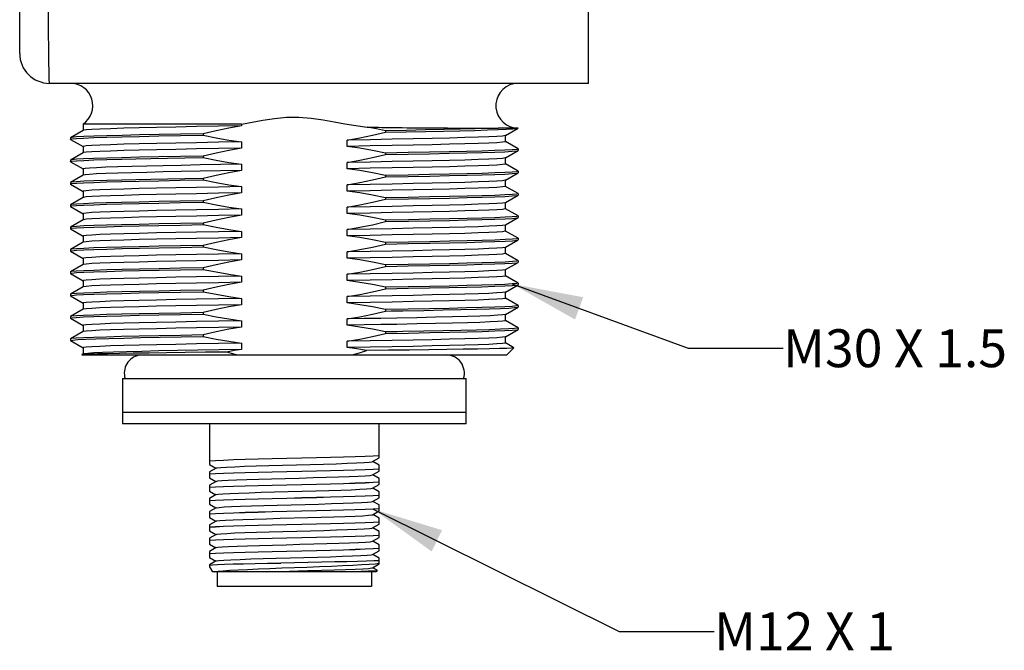
# Model space of a CAD drawing. Units: inches. Extents: x 0.7 to 21.3, y 0.5 to 16.
# Drawn here: x 8.9 to 11.5, y 6.3 to 8 of the extents above; entities that cross this region are included whole.
import ezdxf

# ---------------------------------------------------------------- set-up
doc = ezdxf.new("R2010")
doc.units = ezdxf.units.IN
doc.header["$LTSCALE"] = 1.21
doc.header["$MEASUREMENT"] = 0
doc.layers.get('0').update_dxf_attribs({"linetype": 'CONTINUOUS'})
doc.layers.add('02___PRT_ALL_AXES', color=7, linetype='CONTINUOUS')
doc.layers.add('NOTES', color=7, linetype='CONTINUOUS')
doc.dimstyles.get("Standard").update_dxf_attribs({"dimtxt": 0.1, "dimasz": 0.1875, "dimexe": 0.125, "dimexo": 0.0625, "dimgap": 0.09, "dimtad": 0, "dimtih": 1, "dimtoh": 1, "dimdec": 3, "dimzin": 4, "dimdsep": 46, "dimtxsty": 'STANDARD', "dimblk": '_FILLED', "dimblk1": '_FILLED', "dimblk2": '_FILLED', "dimcen": 0.09, "dimadec": 0, "dimazin": 0, "dimtol": 1, "dimtp": 0.005, "dimtm": 0.005, "dimtfac": 1, "dimtdec": 3, "dimtofl": 0, "dimtmove": 0, "dimatfit": 3, "dimldrblk": '_FILLED', "dimfxl": 1, "dimtolj": 1, "dimtzin": 4, "dimarcsym": 0})

# ---------------------------------------------------------------- blocks, each defined once
blk = doc.blocks.new('_FILLED')
at = {"color": 0, "linetype": 'BYBLOCK'}
blk.add_solid([(0, 0), (-1, 0.167), (-1, -0.167)], dxfattribs=at)

msp = doc.modelspace()

# ---------------------------------------------------------------- linework, layer by layer
at = {"color": 7, "linetype": 'CONTINUOUS'}
for p, q in [((10.4311, 7.7854), (10.4311, 10.3839)), ((8.9311, 7.8642), (8.9311, 10.2554)), ((10.4311, 7.7854), (9.0098, 7.7854)), ((9.0986, 7.6614), (9.0652, 7.6421)), ((9.5161, 7.6777), (9.0984, 7.6777)), ((9.0984, 7.6776), (9.0984, 7.6614)), ((9.5161, 7.6777), (9.5161, 7.6735)), ((10.2459, 7.6673), (10.1934, 7.6673)), ((10.2123, 7.6479), (10.2458, 7.6672)), ((10.242, 7.6663), (10.2458, 7.6672)), ((10.2458, 7.6672), (10.2459, 7.6673)), ((9.0652, 7.6421), (9.065, 7.6418)), ((9.065, 7.6379), (9.0689, 7.639)), ((9.0652, 7.6377), (9.065, 7.6379)), ((9.0652, 7.6377), (9.0983, 7.6185)), ((9.4151, 7.6526), (9.4151, 7.6487)), ((9.7949, 7.6192), (9.7949, 7.6358)), ((9.8958, 7.6605), (9.8958, 7.6566)), ((10.2126, 7.6316), (10.2126, 7.6479)), ((9.0984, 7.6186), (9.0984, 7.6024)), ((9.5161, 7.631), (9.4553, 7.6299)), ((9.5161, 7.631), (9.5161, 7.6145)), ((10.2458, 7.6126), (10.2126, 7.6317)), ((10.246, 7.6123), (10.242, 7.6112)), ((10.2458, 7.6126), (10.246, 7.6123)), ((9.0986, 7.6024), (9.0652, 7.5831)), ((9.4151, 7.5936), (9.4151, 7.5897)), ((9.8958, 7.6015), (9.8958, 7.5976)), ((10.2123, 7.5889), (10.2458, 7.6082)), ((10.2126, 7.5726), (10.2126, 7.5889)), ((10.2458, 7.6082), (10.246, 7.6084)), ((9.0652, 7.5831), (9.065, 7.5828)), ((9.065, 7.5789), (9.0689, 7.58)), ((9.0652, 7.5787), (9.065, 7.5789)), ((9.0652, 7.5787), (9.0983, 7.5595)), ((9.0984, 7.5596), (9.0984, 7.5434)), ((9.5161, 7.572), (9.5161, 7.5555)), ((9.7949, 7.5602), (9.7949, 7.5768)), ((10.2458, 7.5536), (10.2126, 7.5727)), ((9.0986, 7.5434), (9.0652, 7.5241)), ((9.4151, 7.5346), (9.4151, 7.5307)), ((9.8958, 7.5425), (9.8958, 7.5386)), ((10.2123, 7.5299), (10.2458, 7.5492)), ((10.246, 7.5533), (10.242, 7.5522)), ((10.2458, 7.5536), (10.246, 7.5533)), ((10.2458, 7.5492), (10.246, 7.5494)), ((9.0652, 7.5241), (9.065, 7.5238)), ((9.065, 7.5199), (9.0689, 7.521)), ((9.0652, 7.5197), (9.065, 7.5199)), ((9.0652, 7.5197), (9.0983, 7.5005)), ((9.5161, 7.513), (9.5161, 7.4965)), ((9.7949, 7.5012), (9.7949, 7.5178)), ((10.2126, 7.5136), (10.2126, 7.5299)), ((10.2458, 7.4946), (10.2126, 7.5137)), ((9.0986, 7.4844), (9.0652, 7.4651)), ((9.0984, 7.5006), (9.0984, 7.4844)), ((9.8958, 7.4835), (9.8958, 7.4796)), ((10.2123, 7.4709), (10.2458, 7.4902)), ((10.246, 7.4943), (10.242, 7.4932)), ((10.2458, 7.4946), (10.246, 7.4943)), ((10.2458, 7.4902), (10.246, 7.4904)), ((9.0652, 7.4651), (9.065, 7.4648)), ((9.065, 7.4609), (9.0689, 7.462)), ((9.0652, 7.4607), (9.065, 7.4609)), ((9.0652, 7.4607), (9.0983, 7.4415)), ((9.4151, 7.4756), (9.4151, 7.4717)), ((9.5161, 7.454), (9.5161, 7.4375)), ((9.7949, 7.4422), (9.7949, 7.4588)), ((10.2126, 7.4546), (10.2126, 7.4709)), ((10.2458, 7.4356), (10.2126, 7.4547)), ((9.0984, 7.4416), (9.0984, 7.4254)), ((10.2123, 7.4119), (10.2458, 7.4312)), ((10.246, 7.4353), (10.2421, 7.4342)), ((10.2458, 7.4356), (10.246, 7.4353)), ((10.2458, 7.4312), (10.246, 7.4314)), ((9.0652, 7.4061), (9.065, 7.4058)), ((9.065, 7.4019), (9.0689, 7.403)), ((9.0652, 7.4017), (9.065, 7.4019)), ((9.0986, 7.4254), (9.0652, 7.4061)), ((9.0652, 7.4017), (9.0983, 7.3825)), ((9.4151, 7.4166), (9.4151, 7.4127)), ((9.8958, 7.4245), (9.8958, 7.4206)), ((10.2126, 7.3956), (10.2126, 7.4119)), ((9.0984, 7.3826), (9.0984, 7.3664)), ((9.5161, 7.395), (9.5161, 7.3785)), ((9.7949, 7.3832), (9.7949, 7.3998)), ((10.2458, 7.3766), (10.2126, 7.3957)), ((10.246, 7.3763), (10.2421, 7.3752)), ((10.2458, 7.3766), (10.246, 7.3763)), ((9.0986, 7.3664), (9.0652, 7.3471)), ((9.4151, 7.3576), (9.4151, 7.3537)), ((9.8958, 7.3655), (9.8958, 7.3616)), ((10.2123, 7.3529), (10.2458, 7.3722)), ((10.2126, 7.3366), (10.2126, 7.3529)), ((10.2458, 7.3722), (10.246, 7.3724)), ((9.0652, 7.3471), (9.065, 7.3468)), ((9.065, 7.3429), (9.069, 7.344)), ((9.0652, 7.3427), (9.065, 7.3429)), ((9.0652, 7.3427), (9.0983, 7.3235)), ((9.0984, 7.3236), (9.0984, 7.3074)), ((9.5161, 7.336), (9.5161, 7.3195)), ((9.7949, 7.3242), (9.7949, 7.3408)), ((10.2458, 7.3176), (10.2126, 7.3367)), ((9.0986, 7.3074), (9.0652, 7.2881)), ((9.4151, 7.2986), (9.4151, 7.2947)), ((9.8958, 7.3065), (9.8958, 7.3026)), ((10.2123, 7.2939), (10.2458, 7.3132)), ((10.246, 7.3173), (10.2421, 7.3162)), ((10.2458, 7.3176), (10.246, 7.3173)), ((10.2458, 7.3132), (10.246, 7.3134)), ((9.0652, 7.2881), (9.065, 7.2878)), ((9.065, 7.2839), (9.0689, 7.285)), ((9.0652, 7.2837), (9.065, 7.2839)), ((9.0652, 7.2837), (9.0983, 7.2645)), ((9.5161, 7.277), (9.5161, 7.2605)), ((9.7949, 7.2652), (9.7949, 7.2818)), ((10.2126, 7.2776), (10.2126, 7.2939)), ((10.2458, 7.2586), (10.2126, 7.2777)), ((9.0986, 7.2484), (9.0652, 7.2291)), ((9.0984, 7.2646), (9.0984, 7.2484)), ((9.8958, 7.2475), (9.8958, 7.2436)), ((10.2123, 7.2349), (10.2458, 7.2542)), ((10.246, 7.2583), (10.242, 7.2572)), ((10.2458, 7.2586), (10.246, 7.2583)), ((10.2458, 7.2542), (10.246, 7.2544)), ((9.0652, 7.2291), (9.065, 7.2288)), ((9.065, 7.2249), (9.0689, 7.226)), ((9.0652, 7.2247), (9.065, 7.2249)), ((9.0652, 7.2247), (9.0983, 7.2055)), ((9.4151, 7.2396), (9.4151, 7.2357)), ((9.7949, 7.2062), (9.7949, 7.2228)), ((10.2126, 7.2186), (10.2126, 7.2349)), ((9.0984, 7.2056), (9.0984, 7.1894)), ((9.5161, 7.218), (9.5161, 7.2015)), ((10.2123, 7.1759), (10.2458, 7.1952)), ((10.2458, 7.1996), (10.2126, 7.2187)), ((10.246, 7.1993), (10.242, 7.1982)), ((10.2458, 7.1996), (10.246, 7.1993)), ((10.2458, 7.1952), (10.246, 7.1954)), ((9.0652, 7.1701), (9.065, 7.1698)), ((9.0986, 7.1894), (9.0652, 7.1701)), ((9.4151, 7.1806), (9.4151, 7.1767)), ((9.8958, 7.1885), (9.8958, 7.1846)), ((9.9416, 7.1854), (9.9969, 7.1865)), ((10.2126, 7.1596), (10.2126, 7.1759)), ((9.065, 7.1659), (9.0688, 7.167)), ((9.0652, 7.1657), (9.065, 7.1659)), ((9.0652, 7.1657), (9.0983, 7.1465)), ((9.0984, 7.1466), (9.0984, 7.1304)), ((9.5161, 7.159), (9.5161, 7.1425)), ((9.7949, 7.1472), (9.7949, 7.1638)), ((10.2458, 7.1406), (10.2126, 7.1597)), ((9.0986, 7.1304), (9.0652, 7.1111)), ((9.4151, 7.1216), (9.4151, 7.1177)), ((9.8958, 7.1295), (9.8958, 7.1256)), ((10.2123, 7.1169), (10.2458, 7.1362)), ((10.2126, 7.1006), (10.2126, 7.1169)), ((10.2458, 7.1406), (10.246, 7.1403)), ((10.2458, 7.1362), (10.246, 7.1364)), ((9.0652, 7.1111), (9.065, 7.1108)), ((9.0652, 7.1067), (9.065, 7.1069)), ((9.0652, 7.1067), (9.0983, 7.0875)), ((9.5161, 7.1), (9.5161, 7.0835)), ((9.7949, 7.0882), (9.7949, 7.1048)), ((10.2348, 7.0879), (10.2126, 7.1007)), ((9.0949, 7.0692), (9.0948, 7.069)), ((9.0948, 7.069), (9.095, 7.0689)), ((9.0986, 7.0714), (9.0949, 7.0692)), ((9.0962, 7.0695), (9.0949, 7.0692)), ((9.095, 7.0689), (10.216, 7.0689)), ((9.0984, 7.0876), (9.0984, 7.0714)), ((10.2348, 7.0877), (10.216, 7.0689)), ((10.2348, 7.0879), (10.2348, 7.0877)), ((9.2025, 7.0069), (10.1085, 7.0069)), ((9.2025, 7.0069), (9.2025, 6.8869)), ((10.1085, 6.8869), (10.1085, 7.0069)), ((10.1085, 6.9169), (9.2025, 6.9169)), ((10.1085, 6.8869), (9.2025, 6.8869)), ((9.432, 6.8869), (9.432, 6.7798)), ((9.879, 6.7973), (9.879, 6.8869)), ((9.432, 6.7798), (9.4487, 6.7701)), ((9.8618, 6.7874), (9.879, 6.7973)), ((9.879, 6.778), (9.8623, 6.7876)), ((9.4492, 6.7704), (9.432, 6.7605)), ((9.432, 6.7605), (9.432, 6.7448)), ((9.8618, 6.7524), (9.879, 6.7623)), ((9.879, 6.743), (9.8623, 6.7526)), ((9.879, 6.7623), (9.879, 6.778)), ((9.432, 6.7448), (9.4487, 6.7351)), ((9.4492, 6.7354), (9.432, 6.7255)), ((9.8618, 6.7174), (9.879, 6.7273)), ((9.879, 6.7273), (9.879, 6.743)), ((9.432, 6.7255), (9.432, 6.7098)), ((9.432, 6.7098), (9.4487, 6.7001)), ((9.4492, 6.7004), (9.432, 6.6905)), ((9.879, 6.708), (9.8623, 6.7176)), ((9.879, 6.6923), (9.879, 6.708)), ((9.432, 6.6905), (9.432, 6.6748)), ((9.432, 6.6748), (9.4487, 6.6651)), ((9.8618, 6.6824), (9.879, 6.6923)), ((9.879, 6.673), (9.8623, 6.6826)), ((9.4492, 6.6654), (9.432, 6.6555)), ((9.432, 6.6555), (9.432, 6.6398)), ((9.8618, 6.6474), (9.879, 6.6573)), ((9.879, 6.6573), (9.879, 6.673)), ((9.432, 6.6398), (9.4487, 6.6301)), ((9.4492, 6.6304), (9.432, 6.6205)), ((9.879, 6.638), (9.8623, 6.6476)), ((9.879, 6.6223), (9.879, 6.638)), ((9.432, 6.6205), (9.432, 6.6048)), ((9.432, 6.6048), (9.4487, 6.5951)), ((9.8618, 6.6124), (9.879, 6.6223)), ((9.879, 6.603), (9.8623, 6.6126)), ((9.879, 6.5873), (9.879, 6.603)), ((9.4492, 6.5954), (9.432, 6.5855)), ((9.432, 6.5855), (9.432, 6.5698)), ((9.8615, 6.5772), (9.8618, 6.5774)), ((9.8618, 6.5774), (9.879, 6.5873)), ((9.879, 6.568), (9.8623, 6.5776)), ((9.432, 6.5698), (9.4487, 6.5601)), ((9.4492, 6.5604), (9.432, 6.5505)), ((9.432, 6.5505), (9.432, 6.5348)), ((9.8618, 6.5424), (9.879, 6.5523)), ((9.879, 6.5523), (9.879, 6.568)), ((9.432, 6.5348), (9.4487, 6.5251)), ((9.4492, 6.5254), (9.432, 6.5155)), ((9.879, 6.533), (9.8623, 6.5426)), ((9.879, 6.5173), (9.879, 6.533)), ((9.4319, 6.51), (9.4395, 6.4969)), ((9.432, 6.5155), (9.432, 6.5099)), ((9.8715, 6.4969), (9.4395, 6.4969)), ((9.4517, 6.4969), (9.4517, 6.4575)), ((9.5829, 6.4969), (9.6183, 6.4979)), ((9.8592, 6.4969), (9.8592, 6.4575)), ((9.8618, 6.5074), (9.879, 6.5173)), ((9.8737, 6.5011), (9.8623, 6.5076)), ((9.8738, 6.5009), (9.8715, 6.4969)), ((9.8738, 6.5009), (9.8737, 6.5011)), ((9.8592, 6.4575), (9.4517, 6.4575))]:
    msp.add_line(p, q, dxfattribs=at)
for points in [[(9.0098, 7.7854), (9.0095, 7.7876), (9.0091, 7.794), (9.0088, 7.8046), (9.0084, 7.8192), (9.0081, 7.8375), (9.0079, 7.8592), (9.0076, 7.884), (9.0074, 7.9114), (9.0073, 7.941), (9.0072, 7.9722), (9.0071, 8.0045), (9.0071, 8.0374)], [(9.5161, 7.6777), (9.5441, 7.6827), (9.5725, 7.6879), (9.603, 7.6928), (9.635, 7.6962), (9.6676, 7.6966), (9.6999, 7.6939), (9.7311, 7.6892), (9.7602, 7.6839), (9.7884, 7.6788), (9.8176, 7.674), (9.8479, 7.6701)], [(9.5161, 7.6735), (9.4553, 7.6724), (9.3972, 7.6713), (9.3425, 7.6702), (9.2918, 7.6692), (9.2459, 7.6681), (9.2054, 7.667), (9.1708, 7.6659), (9.1426, 7.6649), (9.1211, 7.6638), (9.1066, 7.6627), (9.0993, 7.6616), (9.0986, 7.6614)], [(9.5161, 7.6735), (9.4827, 7.6676), (9.449, 7.6606), (9.4151, 7.6526)], [(9.8479, 7.6701), (9.8545, 7.6699), (9.8616, 7.6698), (9.8692, 7.6697), (9.8774, 7.6695), (9.8862, 7.6694), (9.8955, 7.6693), (9.9054, 7.6691), (9.916, 7.669), (9.9273, 7.6688), (9.9395, 7.6687), (9.9528, 7.6685), (9.9673, 7.6684), (9.9831, 7.6683), (10.0003, 7.6681), (10.0188, 7.668), (10.0385, 7.6678), (10.0591, 7.6677), (10.08, 7.6676), (10.1016, 7.6675), (10.124, 7.6674), (10.1471, 7.6674), (10.1705, 7.6673), (10.1934, 7.6673)], [(9.8958, 7.6605), (9.8718, 7.6655), (9.8479, 7.6701)], [(10.1934, 7.6673), (10.1651, 7.6663), (10.1313, 7.6654), (10.0927, 7.6644), (10.0494, 7.6634), (10.0018, 7.6624), (9.9503, 7.6615), (9.8958, 7.6605)], [(9.8958, 7.6566), (9.9501, 7.6576), (10.0013, 7.6586), (10.0488, 7.6595), (10.0921, 7.6605), (10.1308, 7.6615), (10.1646, 7.6624), (10.193, 7.6634), (10.2155, 7.6644), (10.2318, 7.6654), (10.242, 7.6663)], [(9.4151, 7.6526), (9.3549, 7.6515), (9.2987, 7.6505), (9.2472, 7.6494), (9.2011, 7.6483), (9.1607, 7.6472), (9.1268, 7.6461), (9.0999, 7.6451), (9.0806, 7.644), (9.0689, 7.6429), (9.0652, 7.6421)], [(9.0689, 7.639), (9.0805, 7.6401), (9.0998, 7.6412), (9.1266, 7.6423), (9.1605, 7.6433), (9.2007, 7.6444), (9.2467, 7.6455), (9.2984, 7.6466), (9.3549, 7.6477), (9.4151, 7.6487)], [(9.4151, 7.6487), (9.449, 7.6418), (9.4827, 7.6358), (9.5161, 7.631)], [(9.7949, 7.6358), (9.8283, 7.6417), (9.862, 7.6486), (9.8958, 7.6566)], [(10.2123, 7.6479), (10.2117, 7.6476), (10.2044, 7.6465), (10.1899, 7.6454), (10.1684, 7.6444), (10.1401, 7.6433), (10.1055, 7.6422), (10.065, 7.6411), (10.0191, 7.6401), (9.9685, 7.639), (9.9138, 7.6379), (9.8556, 7.6368), (9.7949, 7.6358)], [(9.4553, 7.6299), (9.3972, 7.6289), (9.3425, 7.6278), (9.2918, 7.6267), (9.2459, 7.6256), (9.2054, 7.6246), (9.1708, 7.6235), (9.1426, 7.6224), (9.1211, 7.6213), (9.1066, 7.6203), (9.0993, 7.6192), (9.0984, 7.6186)], [(9.5161, 7.6145), (9.4553, 7.6134), (9.3972, 7.6123), (9.3425, 7.6112), (9.2918, 7.6102), (9.2459, 7.6091), (9.2054, 7.608), (9.1708, 7.6069), (9.1426, 7.6059), (9.1211, 7.6048), (9.1066, 7.6037), (9.0993, 7.6026), (9.0986, 7.6024)], [(9.5161, 7.6145), (9.4827, 7.6086), (9.449, 7.6016), (9.4151, 7.5936)], [(10.2126, 7.6316), (10.2117, 7.6311), (10.2044, 7.63), (10.1899, 7.6289), (10.1684, 7.6278), (10.1401, 7.6268), (10.1055, 7.6257), (10.065, 7.6246), (10.0191, 7.6235), (9.9685, 7.6225), (9.9138, 7.6214), (9.8556, 7.6203), (9.7949, 7.6192)], [(9.8958, 7.6015), (9.862, 7.6085), (9.8283, 7.6144), (9.7949, 7.6192)], [(10.242, 7.6112), (10.2303, 7.6101), (10.211, 7.6091), (10.1841, 7.608), (10.1502, 7.6069), (10.1099, 7.6058), (10.0637, 7.6047), (10.0122, 7.6037), (9.956, 7.6026), (9.8958, 7.6015)], [(9.4151, 7.5936), (9.3549, 7.5925), (9.2984, 7.5915), (9.2467, 7.5904), (9.2007, 7.5893), (9.1605, 7.5882), (9.1266, 7.5871), (9.0998, 7.586), (9.0805, 7.585), (9.0689, 7.5839), (9.0652, 7.5831)], [(9.0689, 7.58), (9.0806, 7.5811), (9.0999, 7.5822), (9.1267, 7.5833), (9.1606, 7.5843), (9.2009, 7.5854)], [(9.2009, 7.5854), (9.2372, 7.5863), (9.2773, 7.5872), (9.3207, 7.588), (9.3668, 7.5889), (9.4151, 7.5897)], [(9.4151, 7.5897), (9.449, 7.5828), (9.4827, 7.5768), (9.5161, 7.572)], [(9.7949, 7.5768), (9.8283, 7.5827), (9.862, 7.5896), (9.8958, 7.5976)], [(10.2123, 7.5889), (10.2117, 7.5886), (10.2044, 7.5875), (10.1899, 7.5864), (10.1684, 7.5854), (10.1401, 7.5843), (10.1055, 7.5832), (10.065, 7.5821), (10.0191, 7.5811), (9.9685, 7.58), (9.9138, 7.5789), (9.8556, 7.5778), (9.7949, 7.5768)], [(9.8958, 7.5976), (9.956, 7.5987), (10.0123, 7.5998), (10.0641, 7.6009), (10.1103, 7.6019), (10.1505, 7.603), (10.1843, 7.6041), (10.211, 7.6052), (10.2303, 7.6063), (10.242, 7.6073), (10.2458, 7.6082)], [(9.2266, 7.5661), (9.1897, 7.5651), (9.1585, 7.564), (9.1336, 7.563), (9.1151, 7.5619), (9.1034, 7.5609), (9.0985, 7.5598), (9.0984, 7.5596)], [(9.5161, 7.572), (9.4607, 7.571), (9.4074, 7.5701), (9.3569, 7.5691), (9.3095, 7.5681), (9.266, 7.5671), (9.2266, 7.5661)], [(10.2126, 7.5726), (10.2117, 7.5721), (10.2044, 7.571), (10.1899, 7.5699), (10.1684, 7.5688), (10.1401, 7.5678), (10.1055, 7.5667), (10.065, 7.5656), (10.0191, 7.5645), (9.9685, 7.5635), (9.9138, 7.5624), (9.8556, 7.5613), (9.7949, 7.5602)], [(9.8958, 7.5425), (9.862, 7.5495), (9.8283, 7.5554), (9.7949, 7.5602)], [(9.2266, 7.5496), (9.1897, 7.5486), (9.1585, 7.5475), (9.1336, 7.5465), (9.1151, 7.5454), (9.1034, 7.5444), (9.0986, 7.5434)], [(9.4151, 7.5346), (9.3668, 7.5338), (9.3207, 7.5329), (9.2773, 7.532), (9.2372, 7.5312), (9.2009, 7.5303)], [(9.5161, 7.5555), (9.4607, 7.5545), (9.4074, 7.5535), (9.3569, 7.5525), (9.3095, 7.5516), (9.266, 7.5506), (9.2266, 7.5496)], [(9.5161, 7.5555), (9.4827, 7.5496), (9.449, 7.5426), (9.4151, 7.5346)], [(9.7949, 7.5178), (9.8283, 7.5237), (9.862, 7.5306), (9.8958, 7.5386)], [(10.242, 7.5522), (10.2303, 7.5511), (10.211, 7.5501), (10.1843, 7.549), (10.1505, 7.5479), (10.1103, 7.5468), (10.0641, 7.5457), (10.0123, 7.5447), (9.956, 7.5436), (9.8958, 7.5425)], [(9.8958, 7.5386), (9.9561, 7.5397), (10.0128, 7.5408), (10.0647, 7.5419), (10.1109, 7.5429), (10.151, 7.544), (10.1846, 7.5451), (10.2111, 7.5462), (10.2303, 7.5473), (10.242, 7.5483), (10.2458, 7.5492)], [(9.2009, 7.5303), (9.1606, 7.5292), (9.1267, 7.5281), (9.0999, 7.5271), (9.0806, 7.526), (9.0689, 7.5249), (9.0652, 7.5241)], [(9.0689, 7.521), (9.0805, 7.5221), (9.0997, 7.5232), (9.1264, 7.5242), (9.1599, 7.5253), (9.1999, 7.5264), (9.246, 7.5275), (9.298, 7.5286), (9.3547, 7.5297), (9.4151, 7.5307)], [(9.5161, 7.513), (9.4553, 7.5119), (9.3972, 7.5109), (9.3425, 7.5098), (9.2918, 7.5087), (9.2459, 7.5076), (9.2054, 7.5066), (9.1708, 7.5055), (9.1426, 7.5044), (9.1211, 7.5033), (9.1066, 7.5023), (9.0993, 7.5012), (9.0984, 7.5006)], [(9.4151, 7.5307), (9.449, 7.5238), (9.4827, 7.5178), (9.5161, 7.513)], [(10.2123, 7.5299), (10.2117, 7.5296), (10.2044, 7.5285), (10.1899, 7.5274), (10.1684, 7.5264), (10.1401, 7.5253), (10.1055, 7.5242), (10.065, 7.5231), (10.0191, 7.5221), (9.9685, 7.521), (9.9138, 7.5199), (9.8556, 7.5188), (9.7949, 7.5178)], [(10.2126, 7.5136), (10.2117, 7.5131), (10.2044, 7.512), (10.1899, 7.5109), (10.1684, 7.5098), (10.1401, 7.5088), (10.1055, 7.5077), (10.065, 7.5066), (10.0191, 7.5055), (9.9685, 7.5045), (9.9138, 7.5034), (9.8556, 7.5023), (9.7949, 7.5012)], [(9.5161, 7.4965), (9.4553, 7.4954), (9.3972, 7.4943), (9.3425, 7.4932), (9.2918, 7.4922), (9.2459, 7.4911), (9.2054, 7.49), (9.1708, 7.4889), (9.1426, 7.4879), (9.1211, 7.4868), (9.1066, 7.4857), (9.0993, 7.4846), (9.0986, 7.4844)], [(9.5161, 7.4965), (9.4827, 7.4906), (9.449, 7.4836), (9.4151, 7.4756)], [(9.8958, 7.4835), (9.862, 7.4905), (9.8283, 7.4964), (9.7949, 7.5012)], [(9.7949, 7.4588), (9.8283, 7.4647), (9.862, 7.4716), (9.8958, 7.4796)], [(10.242, 7.4932), (10.2303, 7.4921), (10.2111, 7.4911), (10.1846, 7.49), (10.151, 7.4889), (10.1109, 7.4878), (10.0647, 7.4868), (10.0128, 7.4857), (9.9561, 7.4846), (9.8958, 7.4835)], [(9.8958, 7.4796), (9.9562, 7.4807), (10.013, 7.4818), (10.0649, 7.4829), (10.1111, 7.484), (10.1511, 7.485), (10.1845, 7.4861), (10.2112, 7.4872), (10.2304, 7.4883), (10.2421, 7.4893), (10.2458, 7.4902)], [(9.4151, 7.4756), (9.3547, 7.4745), (9.298, 7.4735), (9.246, 7.4724), (9.1999, 7.4713), (9.1599, 7.4702), (9.1264, 7.4691), (9.0997, 7.468), (9.0805, 7.467), (9.0689, 7.4659), (9.0652, 7.4651)], [(9.0689, 7.462), (9.0807, 7.4631), (9.0999, 7.4642), (9.1265, 7.4653), (9.1599, 7.4663), (9.1999, 7.4674), (9.2461, 7.4685), (9.298, 7.4696), (9.3548, 7.4707), (9.4151, 7.4717)], [(9.5161, 7.454), (9.4553, 7.4529), (9.3972, 7.4519), (9.3425, 7.4508), (9.2918, 7.4497), (9.2459, 7.4486), (9.2054, 7.4476), (9.1708, 7.4465), (9.1426, 7.4454), (9.1211, 7.4443), (9.1066, 7.4433), (9.0993, 7.4422), (9.0984, 7.4416)], [(9.4151, 7.4717), (9.449, 7.4648), (9.4826, 7.4588), (9.5161, 7.454)], [(10.2123, 7.4709), (10.2117, 7.4706), (10.2044, 7.4695), (10.1899, 7.4684), (10.1684, 7.4674), (10.1401, 7.4663), (10.1055, 7.4652), (10.065, 7.4641), (10.0191, 7.4631), (9.9685, 7.462), (9.9138, 7.4609), (9.8556, 7.4598), (9.7949, 7.4588)], [(10.2126, 7.4546), (10.2117, 7.4541), (10.2044, 7.453), (10.1899, 7.4519), (10.1684, 7.4508), (10.1401, 7.4498), (10.1055, 7.4487), (10.065, 7.4476), (10.0191, 7.4465), (9.9685, 7.4455), (9.9138, 7.4444), (9.8556, 7.4433), (9.7949, 7.4422)], [(9.2918, 7.4332), (9.2459, 7.4321), (9.2054, 7.431), (9.1708, 7.4299), (9.1426, 7.4289), (9.1211, 7.4278), (9.1066, 7.4267), (9.0993, 7.4256), (9.0986, 7.4254)], [(9.5161, 7.4375), (9.4553, 7.4364), (9.3972, 7.4353), (9.3425, 7.4342), (9.2918, 7.4332)], [(9.5161, 7.4375), (9.4826, 7.4316), (9.449, 7.4246), (9.4151, 7.4166)], [(9.8958, 7.4245), (9.862, 7.4315), (9.8283, 7.4374), (9.7949, 7.4422)], [(9.8958, 7.4206), (9.9562, 7.4217), (10.0129, 7.4228), (10.0648, 7.4239), (10.111, 7.425), (10.151, 7.426), (10.1847, 7.4271), (10.2114, 7.4282), (10.2305, 7.4293), (10.2421, 7.4304), (10.2458, 7.4312)], [(10.1111, 7.4288), (10.0649, 7.4278), (10.013, 7.4267), (9.9562, 7.4256), (9.8958, 7.4245)], [(10.2421, 7.4342), (10.2304, 7.4331), (10.2112, 7.4321), (10.1845, 7.431), (10.1511, 7.4299), (10.1111, 7.4288)], [(9.4151, 7.4166), (9.3548, 7.4155), (9.298, 7.4145), (9.2461, 7.4134), (9.1999, 7.4123), (9.1599, 7.4112), (9.1265, 7.4101), (9.0999, 7.4091), (9.0807, 7.408), (9.0689, 7.4069), (9.0652, 7.4061)], [(9.0689, 7.403), (9.0807, 7.4041), (9.0999, 7.4052), (9.1265, 7.4063), (9.1603, 7.4073), (9.2004, 7.4084), (9.2466, 7.4095), (9.2985, 7.4106), (9.355, 7.4117), (9.4151, 7.4127)], [(9.4151, 7.4127), (9.449, 7.4058), (9.4827, 7.3998), (9.5161, 7.395)], [(9.7949, 7.3998), (9.8283, 7.4057), (9.862, 7.4126), (9.8958, 7.4206)], [(10.2123, 7.4119), (10.2117, 7.4116), (10.2044, 7.4105), (10.1899, 7.4094), (10.1684, 7.4084), (10.1401, 7.4073), (10.1055, 7.4062), (10.065, 7.4051), (10.0191, 7.4041), (9.9685, 7.403), (9.9138, 7.4019), (9.8556, 7.4008), (9.7949, 7.3998)], [(9.5161, 7.395), (9.4553, 7.3939), (9.3972, 7.3929), (9.3425, 7.3918), (9.2918, 7.3907), (9.2459, 7.3896), (9.2054, 7.3886), (9.1708, 7.3875), (9.1426, 7.3864), (9.1211, 7.3853), (9.1066, 7.3843), (9.0993, 7.3832), (9.0984, 7.3826)], [(9.5161, 7.3785), (9.4553, 7.3774), (9.3972, 7.3763), (9.3425, 7.3752), (9.2918, 7.3742), (9.2459, 7.3731), (9.2054, 7.372), (9.1708, 7.3709), (9.1426, 7.3699), (9.1211, 7.3688), (9.1066, 7.3677), (9.0993, 7.3666), (9.0986, 7.3664)], [(9.5161, 7.3785), (9.4827, 7.3726), (9.449, 7.3656), (9.4151, 7.3576)], [(10.2126, 7.3956), (10.2117, 7.3951), (10.2044, 7.394), (10.1899, 7.3929), (10.1684, 7.3918), (10.1401, 7.3908), (10.1055, 7.3897), (10.065, 7.3886), (10.0191, 7.3875), (9.9685, 7.3865), (9.9138, 7.3854), (9.8556, 7.3843), (9.7949, 7.3832)], [(9.8958, 7.3655), (9.862, 7.3725), (9.8283, 7.3784), (9.7949, 7.3832)], [(9.4151, 7.3576), (9.355, 7.3565), (9.2985, 7.3555), (9.2466, 7.3544), (9.2004, 7.3533), (9.1603, 7.3522), (9.1265, 7.3511), (9.0999, 7.3501), (9.0807, 7.349), (9.0689, 7.3479), (9.0652, 7.3471)], [(9.069, 7.344), (9.0807, 7.3451), (9.1, 7.3462), (9.1268, 7.3473), (9.1607, 7.3484), (9.201, 7.3494), (9.2472, 7.3505), (9.2988, 7.3516), (9.355, 7.3527), (9.4151, 7.3537)], [(9.4151, 7.3537), (9.449, 7.3468), (9.4827, 7.3408), (9.5161, 7.336)], [(9.7949, 7.3408), (9.8283, 7.3467), (9.862, 7.3536), (9.8958, 7.3616)], [(10.2123, 7.3529), (10.2117, 7.3526), (10.2044, 7.3515), (10.1899, 7.3504), (10.1684, 7.3494), (10.1401, 7.3483), (10.1055, 7.3472), (10.065, 7.3461), (10.0191, 7.3451), (9.9685, 7.344), (9.9138, 7.3429), (9.8556, 7.3418), (9.7949, 7.3408)], [(10.2421, 7.3752), (10.2305, 7.3742), (10.2114, 7.3731), (10.1847, 7.372), (10.151, 7.3709), (10.111, 7.3698), (10.0648, 7.3688), (10.0129, 7.3677), (9.9562, 7.3666), (9.8958, 7.3655)], [(9.8958, 7.3616), (9.9561, 7.3627), (10.0127, 7.3638), (10.0644, 7.3649), (10.1105, 7.3659), (10.1506, 7.367), (10.1845, 7.3681), (10.2113, 7.3692), (10.2305, 7.3703), (10.2421, 7.3713), (10.2458, 7.3722)], [(9.5161, 7.336), (9.4553, 7.3349), (9.3972, 7.3339), (9.3425, 7.3328), (9.2918, 7.3317), (9.2459, 7.3306), (9.2054, 7.3296), (9.1708, 7.3285), (9.1426, 7.3274), (9.1211, 7.3263), (9.1066, 7.3253), (9.0993, 7.3242), (9.0984, 7.3236)], [(10.065, 7.3296), (10.0191, 7.3285), (9.9685, 7.3275), (9.9138, 7.3264), (9.8556, 7.3253), (9.7949, 7.3242)], [(9.8958, 7.3065), (9.862, 7.3135), (9.8283, 7.3194), (9.7949, 7.3242)], [(10.2126, 7.3366), (10.2117, 7.3361), (10.2044, 7.335), (10.1899, 7.3339), (10.1684, 7.3328), (10.1401, 7.3318), (10.1055, 7.3307), (10.065, 7.3296)], [(9.4151, 7.2986), (9.355, 7.2975), (9.2988, 7.2965), (9.2472, 7.2954), (9.201, 7.2943), (9.1607, 7.2932), (9.1268, 7.2921), (9.1, 7.2911), (9.0807, 7.29), (9.069, 7.2889), (9.0652, 7.2881)], [(9.5161, 7.3195), (9.4553, 7.3184), (9.3972, 7.3173), (9.3425, 7.3162), (9.2918, 7.3152), (9.2459, 7.3141), (9.2054, 7.313), (9.1708, 7.3119), (9.1426, 7.3109), (9.1211, 7.3098), (9.1066, 7.3087), (9.0993, 7.3076), (9.0986, 7.3074)], [(9.5161, 7.3195), (9.4827, 7.3136), (9.449, 7.3066), (9.4151, 7.2986)], [(9.7949, 7.2818), (9.8283, 7.2877), (9.862, 7.2946), (9.8958, 7.3026)], [(10.2421, 7.3162), (10.2305, 7.3152), (10.2113, 7.3141), (10.1845, 7.313), (10.1506, 7.3119), (10.1105, 7.3108), (10.0644, 7.3097), (10.0127, 7.3087), (9.9561, 7.3076), (9.8958, 7.3065)], [(9.8958, 7.3026), (9.9561, 7.3037), (10.0125, 7.3048), (10.0639, 7.3059), (10.11, 7.3069), (10.1503, 7.308), (10.1843, 7.3091), (10.2111, 7.3102), (10.2304, 7.3113), (10.242, 7.3123), (10.2458, 7.3132)], [(9.0689, 7.285), (9.0806, 7.2861), (9.0999, 7.2872), (9.1267, 7.2883), (9.1607, 7.2893), (9.201, 7.2904), (9.2471, 7.2915)], [(9.5161, 7.277), (9.4553, 7.2759), (9.3972, 7.2749), (9.3425, 7.2738), (9.2918, 7.2727), (9.2459, 7.2716), (9.2054, 7.2706), (9.1708, 7.2695), (9.1426, 7.2684), (9.1211, 7.2673), (9.1066, 7.2663), (9.0993, 7.2652), (9.0984, 7.2646)], [(9.2471, 7.2915), (9.2986, 7.2926), (9.3549, 7.2937), (9.4151, 7.2947)], [(9.4151, 7.2947), (9.449, 7.2878), (9.4827, 7.2818), (9.5161, 7.277)], [(10.2123, 7.2939), (10.2117, 7.2936), (10.2044, 7.2925), (10.1899, 7.2914), (10.1684, 7.2904), (10.1401, 7.2893), (10.1055, 7.2882), (10.065, 7.2871), (10.0191, 7.2861), (9.9685, 7.285), (9.9138, 7.2839), (9.8556, 7.2828), (9.7949, 7.2818)], [(10.2126, 7.2776), (10.2117, 7.2771), (10.2044, 7.276), (10.1899, 7.2749), (10.1684, 7.2738), (10.1401, 7.2728), (10.1055, 7.2717), (10.065, 7.2706), (10.0191, 7.2695), (9.9685, 7.2685), (9.9138, 7.2674), (9.8556, 7.2663), (9.7949, 7.2652)], [(9.5161, 7.2605), (9.4553, 7.2594), (9.3972, 7.2583), (9.3425, 7.2572), (9.2918, 7.2562), (9.2459, 7.2551), (9.2054, 7.254), (9.1708, 7.2529), (9.1426, 7.2519), (9.1211, 7.2508), (9.1066, 7.2497), (9.0993, 7.2486), (9.0986, 7.2484)], [(9.5161, 7.2605), (9.4827, 7.2546), (9.449, 7.2476), (9.4151, 7.2396)], [(9.8958, 7.2475), (9.862, 7.2545), (9.8283, 7.2604), (9.7949, 7.2652)], [(10.242, 7.2572), (10.2304, 7.2561), (10.2111, 7.2551), (10.1843, 7.254), (10.1503, 7.2529), (10.11, 7.2518), (10.0639, 7.2507), (10.0125, 7.2497), (9.9561, 7.2486), (9.8958, 7.2475)], [(9.8958, 7.2436), (9.956, 7.2447), (10.0121, 7.2458), (10.0637, 7.2468), (10.1099, 7.2479), (10.1502, 7.249), (10.1841, 7.2501), (10.211, 7.2512), (10.2303, 7.2523), (10.242, 7.2533), (10.2458, 7.2542)], [(9.4151, 7.2396), (9.3549, 7.2385), (9.2986, 7.2375), (9.2471, 7.2364), (9.201, 7.2353), (9.1607, 7.2342), (9.1267, 7.2331), (9.0999, 7.2321), (9.0806, 7.231), (9.0689, 7.2299), (9.0652, 7.2291)], [(9.0689, 7.226), (9.0805, 7.2271), (9.0997, 7.2282), (9.1265, 7.2293), (9.1604, 7.2303), (9.2006, 7.2314), (9.2466, 7.2325), (9.2983, 7.2336), (9.3548, 7.2347), (9.4151, 7.2357)], [(9.4151, 7.2357), (9.449, 7.2288), (9.4827, 7.2228), (9.5161, 7.218)], [(9.7949, 7.2228), (9.8283, 7.2287), (9.862, 7.2356), (9.8958, 7.2436)], [(10.2123, 7.2349), (10.2117, 7.2346), (10.2044, 7.2335), (10.1899, 7.2324), (10.1684, 7.2314), (10.1401, 7.2303), (10.1055, 7.2292), (10.065, 7.2281), (10.0191, 7.2271), (9.9685, 7.226), (9.9138, 7.2249), (9.8556, 7.2238), (9.7949, 7.2228)], [(9.5161, 7.218), (9.4553, 7.2169), (9.3972, 7.2159), (9.3425, 7.2148), (9.2918, 7.2137), (9.2459, 7.2126), (9.2054, 7.2116), (9.1708, 7.2105), (9.1426, 7.2094), (9.1211, 7.2083), (9.1066, 7.2073), (9.0993, 7.2062), (9.0984, 7.2056)], [(9.5161, 7.2015), (9.4553, 7.2004), (9.3972, 7.1993), (9.3425, 7.1982), (9.2918, 7.1972), (9.2459, 7.1961), (9.2054, 7.195), (9.1708, 7.1939), (9.1426, 7.1929), (9.1211, 7.1918), (9.1066, 7.1907), (9.0993, 7.1896), (9.0986, 7.1894)], [(9.5161, 7.2015), (9.4827, 7.1956), (9.449, 7.1886), (9.4151, 7.1806)], [(10.0191, 7.2105), (9.9685, 7.2095), (9.9138, 7.2084), (9.8556, 7.2073), (9.7949, 7.2062)], [(9.8958, 7.1885), (9.862, 7.1955), (9.8283, 7.2014), (9.7949, 7.2062)], [(10.242, 7.1982), (10.2303, 7.1971), (10.211, 7.1961), (10.1841, 7.195), (10.1502, 7.1939), (10.1099, 7.1928), (10.0637, 7.1917), (10.0121, 7.1906), (9.956, 7.1896), (9.8958, 7.1885)], [(9.9969, 7.1865), (10.0483, 7.1875), (10.0947, 7.1886), (10.1355, 7.1896), (10.1706, 7.1906), (10.1994, 7.1917), (10.2214, 7.1927), (10.2365, 7.1937), (10.2446, 7.1948), (10.2458, 7.1952)], [(10.2126, 7.2186), (10.2117, 7.2181), (10.2044, 7.217), (10.1899, 7.2159), (10.1684, 7.2148), (10.1401, 7.2138), (10.1055, 7.2127), (10.065, 7.2116), (10.0191, 7.2105)], [(9.4151, 7.1806), (9.3548, 7.1795), (9.2983, 7.1785), (9.2466, 7.1774), (9.2006, 7.1763), (9.1604, 7.1752), (9.1265, 7.1741), (9.0997, 7.173), (9.0805, 7.172), (9.0689, 7.1709), (9.0652, 7.1701)], [(9.0688, 7.167), (9.0804, 7.1681), (9.0996, 7.1692), (9.1263, 7.1702), (9.16, 7.1713), (9.2, 7.1724), (9.2462, 7.1735), (9.2981, 7.1746), (9.3548, 7.1757), (9.4151, 7.1767)], [(9.4151, 7.1767), (9.449, 7.1698), (9.4827, 7.1638), (9.5161, 7.159)], [(9.7949, 7.1638), (9.8283, 7.1697), (9.862, 7.1766), (9.8958, 7.1846)], [(9.8958, 7.1846), (9.9113, 7.1849), (9.9266, 7.1852), (9.9416, 7.1854)], [(10.2123, 7.1759), (10.212, 7.1757), (10.2057, 7.1747), (10.1923, 7.1736), (10.172, 7.1725), (10.145, 7.1715), (10.1118, 7.1704), (10.0726, 7.1693), (10.0281, 7.1683), (9.9789, 7.1672), (9.9254, 7.1661)], [(9.5161, 7.159), (9.4553, 7.1579), (9.3972, 7.1569), (9.3425, 7.1558), (9.2918, 7.1547), (9.2459, 7.1536), (9.2054, 7.1526), (9.1708, 7.1515), (9.1426, 7.1504), (9.1211, 7.1493), (9.1066, 7.1483), (9.0993, 7.1472), (9.0984, 7.1466)], [(9.5161, 7.1425), (9.4553, 7.1414), (9.3972, 7.1403), (9.3425, 7.1392), (9.2918, 7.1382), (9.2459, 7.1371), (9.2054, 7.136), (9.1708, 7.1349), (9.1426, 7.1339), (9.1211, 7.1328), (9.1066, 7.1317), (9.0993, 7.1306), (9.0986, 7.1304)], [(9.5161, 7.1425), (9.4827, 7.1366), (9.449, 7.1296), (9.4151, 7.1216)], [(9.9254, 7.1661), (9.8834, 7.1653), (9.8398, 7.1646), (9.7949, 7.1638)], [(9.9254, 7.1496), (9.8834, 7.1488), (9.8398, 7.148), (9.7949, 7.1472)], [(9.8958, 7.1295), (9.862, 7.1365), (9.8283, 7.1424), (9.7949, 7.1472)], [(10.2126, 7.1596), (10.212, 7.1592), (10.2057, 7.1581), (10.1923, 7.1571), (10.172, 7.156), (10.145, 7.1549), (10.1118, 7.1539), (10.0726, 7.1528), (10.0281, 7.1517), (9.9789, 7.1507), (9.9254, 7.1496)], [(9.065, 7.1069), (9.0654, 7.1073), (9.0715, 7.1083), (9.0848, 7.1094), (9.1051, 7.1104), (9.1323, 7.1115), (9.1659, 7.1125), (9.2054, 7.1135), (9.2508, 7.1146), (9.3015, 7.1156), (9.3566, 7.1167), (9.4151, 7.1177)], [(9.4151, 7.1216), (9.3548, 7.1205), (9.2981, 7.1195), (9.2462, 7.1184), (9.2, 7.1173), (9.16, 7.1162), (9.1263, 7.1151), (9.0996, 7.114), (9.0804, 7.113), (9.0688, 7.1119), (9.0652, 7.1111)], [(9.4151, 7.1177), (9.449, 7.1108), (9.4827, 7.1048), (9.5161, 7.1)], [(9.7949, 7.1048), (9.8283, 7.1107), (9.862, 7.1176), (9.8958, 7.1256)], [(10.2123, 7.1169), (10.2117, 7.1166), (10.2044, 7.1155), (10.1899, 7.1144), (10.1684, 7.1134), (10.1401, 7.1123), (10.1055, 7.1112), (10.065, 7.1101), (10.0191, 7.1091), (9.9685, 7.108), (9.9138, 7.1069), (9.8556, 7.1058), (9.7949, 7.1048)], [(9.8958, 7.1256), (9.9562, 7.1267), (10.013, 7.1278), (10.0649, 7.1289), (10.111, 7.13), (10.1511, 7.131), (10.1845, 7.1321), (10.2111, 7.1332), (10.2303, 7.1343), (10.242, 7.1353), (10.2458, 7.1362)], [(9.9416, 7.1303), (9.9266, 7.13), (9.9113, 7.1298), (9.8958, 7.1295)], [(10.246, 7.1403), (10.2446, 7.1397), (10.2365, 7.1386), (10.2214, 7.1376), (10.1994, 7.1366), (10.1706, 7.1355), (10.1355, 7.1345), (10.0947, 7.1334), (10.0483, 7.1324), (9.9969, 7.1314), (9.9416, 7.1303)], [(9.5161, 7.1), (9.4553, 7.0989), (9.3972, 7.0979), (9.3425, 7.0968), (9.2918, 7.0957), (9.2459, 7.0946), (9.2054, 7.0936), (9.1708, 7.0925), (9.1426, 7.0914), (9.1211, 7.0903), (9.1066, 7.0893), (9.0993, 7.0882), (9.0984, 7.0876)], [(10.2126, 7.1006), (10.2117, 7.1001), (10.2044, 7.099), (10.1899, 7.0979), (10.1684, 7.0968), (10.1401, 7.0958), (10.1055, 7.0947), (10.065, 7.0936), (10.0191, 7.0925), (9.9685, 7.0915), (9.9138, 7.0904), (9.8556, 7.0893), (9.7949, 7.0882)], [(9.4771, 7.0765), (9.4212, 7.0759), (9.3679, 7.0752), (9.318, 7.0746), (9.2722, 7.074), (9.2307, 7.0733), (9.1941, 7.0727), (9.1629, 7.0721), (9.1372, 7.0714), (9.1174, 7.0708), (9.1036, 7.0702), (9.0962, 7.0695)], [(9.5161, 7.0835), (9.4572, 7.0824), (9.4008, 7.0814), (9.3475, 7.0804), (9.298, 7.0793), (9.2529, 7.0783), (9.2128, 7.0772), (9.1781, 7.0762), (9.1492, 7.0751), (9.1266, 7.0741), (9.1105, 7.0731), (9.101, 7.072), (9.0986, 7.0714)], [(9.5161, 7.0835), (9.4966, 7.0802), (9.4771, 7.0765)], [(9.503, 7.0689), (9.4901, 7.0725), (9.4771, 7.0765)], [(9.846, 7.0804), (9.8204, 7.0846), (9.7949, 7.0882)], [(9.8079, 7.0689), (9.8269, 7.0743), (9.846, 7.0804)], [(10.2348, 7.0877), (10.2344, 7.0876), (10.2285, 7.0869), (10.2157, 7.0863), (10.1962, 7.0856), (10.1705, 7.085), (10.1386, 7.0843), (10.1009, 7.0837), (10.058, 7.083), (10.0105, 7.0824), (9.9589, 7.0817), (9.9038, 7.0811), (9.846, 7.0804)], [(9.879, 6.8028), (9.8634, 6.8019), (9.8421, 6.801), (9.8157, 6.8001), (9.7849, 6.7991), (9.7506, 6.7982), (9.7136, 6.7973), (9.675, 6.7964), (9.6359, 6.7954), (9.5974, 6.7945), (9.5604, 6.7936), (9.526, 6.7927), (9.4952, 6.7917), (9.4688, 6.7908), (9.4476, 6.7899), (9.432, 6.789)], [(9.4492, 6.7704), (9.4519, 6.7711), (9.4613, 6.7721), (9.4769, 6.7731), (9.4981, 6.7741), (9.5244, 6.7751), (9.5548, 6.7761), (9.5884, 6.7771), (9.6242, 6.778), (9.6609, 6.779), (9.6975, 6.78), (9.7327, 6.781), (9.7655, 6.782), (9.7948, 6.783), (9.8196, 6.784), (9.8393, 6.785), (9.8531, 6.786), (9.8606, 6.787), (9.8618, 6.7874)], [(9.432, 6.755), (9.4476, 6.7559), (9.4688, 6.7568), (9.4952, 6.7577), (9.526, 6.7587), (9.5604, 6.7596), (9.5974, 6.7605), (9.6359, 6.7614), (9.675, 6.7624), (9.7136, 6.7633), (9.7506, 6.7642), (9.7849, 6.7651), (9.8157, 6.7661), (9.8421, 6.767), (9.8634, 6.7679), (9.879, 6.7688)], [(9.879, 6.7678), (9.8634, 6.7669), (9.8421, 6.766), (9.8157, 6.7651), (9.7849, 6.7641), (9.7506, 6.7632), (9.7136, 6.7623), (9.675, 6.7614), (9.6359, 6.7604), (9.5974, 6.7595), (9.5604, 6.7586), (9.526, 6.7577), (9.4952, 6.7567), (9.4688, 6.7558), (9.4476, 6.7549), (9.432, 6.754)], [(9.4492, 6.7354), (9.4533, 6.7363), (9.464, 6.7373), (9.4808, 6.7383), (9.5031, 6.7393), (9.5303, 6.7403), (9.5615, 6.7413), (9.5956, 6.7423), (9.6317, 6.7432), (9.6685, 6.7442), (9.7049, 6.7452), (9.7397, 6.7462), (9.7718, 6.7472), (9.8003, 6.7482), (9.8241, 6.7492), (9.8426, 6.7502), (9.8552, 6.7512), (9.8614, 6.7522), (9.8618, 6.7524)], [(9.432, 6.72), (9.4476, 6.7209), (9.4688, 6.7218), (9.4952, 6.7227), (9.526, 6.7237), (9.5604, 6.7246), (9.5974, 6.7255), (9.6359, 6.7264), (9.675, 6.7274), (9.7136, 6.7283), (9.7506, 6.7292), (9.7849, 6.7301), (9.8157, 6.7311), (9.8421, 6.732), (9.8634, 6.7329), (9.879, 6.7338)], [(9.879, 6.7328), (9.8634, 6.7319), (9.8421, 6.731), (9.8157, 6.7301), (9.7849, 6.7291), (9.7506, 6.7282), (9.7136, 6.7273), (9.675, 6.7264), (9.6359, 6.7254), (9.5974, 6.7245), (9.5604, 6.7236), (9.5261, 6.7227), (9.4952, 6.7217), (9.4688, 6.7208), (9.4476, 6.7199), (9.432, 6.719)], [(9.4492, 6.7004), (9.455, 6.7015), (9.467, 6.7025), (9.485, 6.7035), (9.5084, 6.7045), (9.5365, 6.7055), (9.5683, 6.7065), (9.6029, 6.7075), (9.6392, 6.7085), (9.676, 6.7094), (9.7122, 6.7104), (9.7466, 6.7114), (9.778, 6.7124), (9.8056, 6.7134), (9.8284, 6.7144), (9.8457, 6.7154), (9.857, 6.7164), (9.8618, 6.7174)], [(9.432, 6.685), (9.4476, 6.6859), (9.4688, 6.6868), (9.4952, 6.6877), (9.5261, 6.6887), (9.5604, 6.6896), (9.5974, 6.6905), (9.6359, 6.6914), (9.675, 6.6924), (9.7136, 6.6933), (9.7506, 6.6942), (9.7849, 6.6951), (9.8157, 6.6961), (9.8421, 6.697), (9.8634, 6.6979), (9.879, 6.6988)], [(9.879, 6.6978), (9.8634, 6.6969), (9.8421, 6.696), (9.8157, 6.6951), (9.7849, 6.6941), (9.7506, 6.6932), (9.7136, 6.6923), (9.675, 6.6914), (9.6359, 6.6904), (9.5974, 6.6895), (9.5604, 6.6886), (9.5261, 6.6877), (9.4952, 6.6867), (9.4688, 6.6858), (9.4476, 6.6849), (9.432, 6.684)], [(9.4492, 6.6654), (9.45, 6.6657), (9.4569, 6.6667), (9.4702, 6.6677), (9.4894, 6.6687), (9.5138, 6.6697), (9.5427, 6.6707), (9.5752, 6.6717), (9.6103, 6.6727), (9.6468, 6.6737), (9.6836, 6.6747), (9.7195, 6.6756), (9.7533, 6.6766), (9.7841, 6.6776), (9.8107, 6.6786), (9.8324, 6.6796), (9.8485, 6.6806), (9.8585, 6.6816), (9.8618, 6.6824)], [(9.432, 6.65), (9.4476, 6.6509), (9.4688, 6.6518), (9.4952, 6.6527), (9.5261, 6.6537), (9.5604, 6.6546), (9.5974, 6.6555), (9.6359, 6.6564), (9.675, 6.6574), (9.7136, 6.6583), (9.7506, 6.6592), (9.7849, 6.6601), (9.8157, 6.6611), (9.8421, 6.662), (9.8634, 6.6629), (9.879, 6.6638)], [(9.879, 6.6628), (9.8634, 6.6619), (9.8421, 6.661), (9.8157, 6.6601), (9.7849, 6.6591), (9.7506, 6.6582), (9.7136, 6.6573), (9.675, 6.6564), (9.6359, 6.6554), (9.5974, 6.6545), (9.5604, 6.6536), (9.5261, 6.6527), (9.4952, 6.6517), (9.4688, 6.6508), (9.4476, 6.6499), (9.432, 6.649)], [(9.432, 6.615), (9.4476, 6.6159), (9.4688, 6.6168), (9.4952, 6.6177), (9.5261, 6.6187), (9.5604, 6.6196), (9.5974, 6.6205), (9.6359, 6.6214), (9.675, 6.6224), (9.7136, 6.6233), (9.7506, 6.6242), (9.7849, 6.6251), (9.8157, 6.6261), (9.8421, 6.627), (9.8634, 6.6279), (9.879, 6.6288)], [(9.879, 6.6278), (9.8634, 6.6269), (9.8421, 6.626), (9.8157, 6.6251), (9.7849, 6.6241), (9.7506, 6.6232), (9.7136, 6.6223), (9.675, 6.6214), (9.6359, 6.6204), (9.5974, 6.6195), (9.5604, 6.6186), (9.5261, 6.6177), (9.4952, 6.6167), (9.4688, 6.6158), (9.4476, 6.6149), (9.432, 6.614)], [(9.4492, 6.6304), (9.4509, 6.6309), (9.4592, 6.6319), (9.4737, 6.6329), (9.494, 6.6339), (9.5194, 6.6349), (9.5492, 6.6359), (9.5823, 6.6369), (9.6177, 6.6379)], [(9.6177, 6.6379), (9.6911, 6.6399), (9.7266, 6.6409), (9.7599, 6.6418), (9.7899, 6.6428), (9.8156, 6.6438), (9.8362, 6.6448), (9.8511, 6.6458), (9.8598, 6.6468), (9.8618, 6.6474)], [(9.4492, 6.5954), (9.4521, 6.5961), (9.4617, 6.5971), (9.4774, 6.5981), (9.4988, 6.5991), (9.5252, 6.6001), (9.5557, 6.6011), (9.5894, 6.6021), (9.6252, 6.6031), (9.662, 6.6041), (9.6985, 6.6051), (9.7337, 6.6061), (9.7664, 6.6071), (9.7956, 6.608), (9.8203, 6.609), (9.8398, 6.61), (9.8534, 6.611), (9.8608, 6.612), (9.8618, 6.6124)], [(9.432, 6.58), (9.4476, 6.5809), (9.4688, 6.5818), (9.4952, 6.5827), (9.5261, 6.5837), (9.5604, 6.5846), (9.5974, 6.5855), (9.6359, 6.5864), (9.675, 6.5874), (9.7136, 6.5883), (9.7506, 6.5892), (9.7849, 6.5901), (9.8157, 6.5911), (9.8421, 6.592), (9.8634, 6.5929), (9.879, 6.5938)], [(9.879, 6.5928), (9.8634, 6.5919), (9.8421, 6.591), (9.8157, 6.5901), (9.7849, 6.5891), (9.7506, 6.5882), (9.7136, 6.5873), (9.675, 6.5864), (9.6359, 6.5854), (9.5974, 6.5845), (9.5604, 6.5836), (9.5261, 6.5827), (9.4952, 6.5817), (9.4688, 6.5808), (9.4476, 6.5799), (9.432, 6.579)], [(9.4492, 6.5604), (9.4538, 6.5614), (9.4649, 6.5623), (9.4821, 6.5633), (9.5047, 6.5643), (9.532, 6.5653), (9.5633, 6.5663), (9.5975, 6.5673), (9.6335, 6.5683), (9.6703, 6.5693), (9.7065, 6.5703), (9.7412, 6.5713), (9.7731, 6.5723), (9.8013, 6.5733), (9.8249, 6.5743), (9.8432, 6.5752), (9.8555, 6.5762), (9.8615, 6.5772)], [(9.432, 6.545), (9.4476, 6.5459), (9.4688, 6.5468), (9.4952, 6.5477), (9.5261, 6.5487), (9.5604, 6.5496), (9.5974, 6.5505), (9.6359, 6.5514), (9.675, 6.5524), (9.7136, 6.5533), (9.7506, 6.5542), (9.7849, 6.5551), (9.8157, 6.5561), (9.8421, 6.557), (9.8634, 6.5579), (9.879, 6.5588)], [(9.879, 6.5578), (9.8634, 6.5569), (9.8421, 6.556), (9.8157, 6.5551), (9.7849, 6.5541), (9.7506, 6.5532), (9.7136, 6.5523), (9.675, 6.5514), (9.6359, 6.5504), (9.5974, 6.5495), (9.5604, 6.5486), (9.5261, 6.5477), (9.4952, 6.5467), (9.4688, 6.5458), (9.4476, 6.5449), (9.432, 6.544)], [(9.432, 6.5146), (9.4399, 6.5153), (9.4532, 6.516), (9.4715, 6.5166), (9.4944, 6.5173), (9.5214, 6.5179), (9.5518, 6.5186), (9.5848, 6.5192), (9.6196, 6.5199)], [(9.4492, 6.5254), (9.4498, 6.5257), (9.4564, 6.5266), (9.4693, 6.5276), (9.4881, 6.5286), (9.5122, 6.5296), (9.5408, 6.5306), (9.573, 6.5316), (9.6078, 6.5326), (9.6442, 6.5336), (9.6809, 6.5346), (9.7168, 6.5356), (9.7508, 6.5366), (9.7817, 6.5376), (9.8087, 6.5385), (9.8308, 6.5395), (9.8474, 6.5405), (9.8579, 6.5415), (9.8618, 6.5424)], [(9.879, 6.5259), (9.8654, 6.5253), (9.8462, 6.5246), (9.8219, 6.5239), (9.7936, 6.5232), (9.7622, 6.5226), (9.728, 6.5219), (9.6922, 6.5212), (9.6196, 6.5199)], [(9.6555, 6.5081), (9.6887, 6.5093), (9.7215, 6.5106), (9.7533, 6.5118), (9.7828, 6.5131), (9.8096, 6.5143), (9.8334, 6.5156), (9.8532, 6.5169), (9.8684, 6.5181), (9.879, 6.5194)], [(9.4453, 6.4969), (9.4543, 6.4981), (9.4678, 6.4994), (9.4855, 6.5006), (9.507, 6.5018), (9.5319, 6.5031), (9.5599, 6.5043), (9.5905, 6.5056), (9.6227, 6.5068), (9.6555, 6.5081)], [(9.6183, 6.4979), (9.6915, 6.4999), (9.7269, 6.5009), (9.7601, 6.5019), (9.79, 6.5028), (9.8156, 6.5038), (9.8362, 6.5048), (9.8511, 6.5058), (9.8597, 6.5068), (9.8618, 6.5074)], [(9.781, 6.4969), (9.8085, 6.4976), (9.832, 6.4983)], [(9.832, 6.4983), (9.8507, 6.499), (9.8641, 6.4997), (9.8718, 6.5004), (9.8738, 6.5009)]]:
    msp.add_lwpolyline(points, dxfattribs=at)
msp.add_arc((9.0098, 7.8642), 0.0787, 180, 270, dxfattribs=at)
at = {"layer": '02___PRT_ALL_AXES', "color": 7, "linetype": 'CONTINUOUS'}
for p, q in [((9.065, 7.6418), (9.065, 7.6379)), ((10.246, 7.6123), (10.246, 7.6084)), ((9.065, 7.5828), (9.065, 7.5789)), ((10.246, 7.5533), (10.246, 7.5494)), ((9.065, 7.5238), (9.065, 7.5199)), ((10.246, 7.4943), (10.246, 7.4904)), ((9.065, 7.4648), (9.065, 7.4609)), ((10.246, 7.4353), (10.246, 7.4314)), ((9.065, 7.4058), (9.065, 7.4019)), ((10.246, 7.3763), (10.246, 7.3724)), ((9.065, 7.3468), (9.065, 7.3429)), ((10.246, 7.3173), (10.246, 7.3134)), ((9.065, 7.2878), (9.065, 7.2839)), ((10.246, 7.2583), (10.246, 7.2544)), ((9.065, 7.2288), (9.065, 7.2249)), ((10.246, 7.1993), (10.246, 7.1954)), ((9.065, 7.1698), (9.065, 7.1659)), ((10.246, 7.1403), (10.246, 7.1364)), ((9.065, 7.1108), (9.065, 7.1069))]:
    msp.add_line(p, q, dxfattribs=at)
for centre, radius, start, end in [((9.065, 7.7264), 0.0591, 304.4181, 90), ((10.246, 7.7264), 0.0591, 101.2442, 269.8153), ((9.255, 7.0209), 0.048, 101.1975, 197.0633), ((10.056, 7.0209), 0.048, 342.9367, 90)]:
    msp.add_arc(centre, radius, start, end, dxfattribs=at)

# ---------------------------------------------------------------- texts
at = {"layer": 'NOTES', "color": 7, "linetype": 'CONTINUOUS', "char_height": 0.1, "attachment_point": 1, "line_spacing_factor": 0.9}
for s, insert, width in [('M30 X 1.5', (10.9444, 7.1366), 0.9), ('M12 X 1', (10.7624, 6.3896), 0.7)]:
    msp.add_mtext(s, dxfattribs=dict(at, insert=insert, width=width))

# ---------------------------------------------------------------- leaders
at = {"layer": 'NOTES', "color": 7, "linetype": 'CONTINUOUS'}
for points in [[(10.2304, 7.2561), (10.6944, 7.0866), (10.9444, 7.0866)], [(9.8634, 6.6619), (10.5124, 6.3396), (10.7624, 6.3396)]]:
    msp.add_leader(points, dimstyle='STANDARD', override={"dimtad": 0}, dxfattribs=at)

doc.saveas('drawing.dxf')
